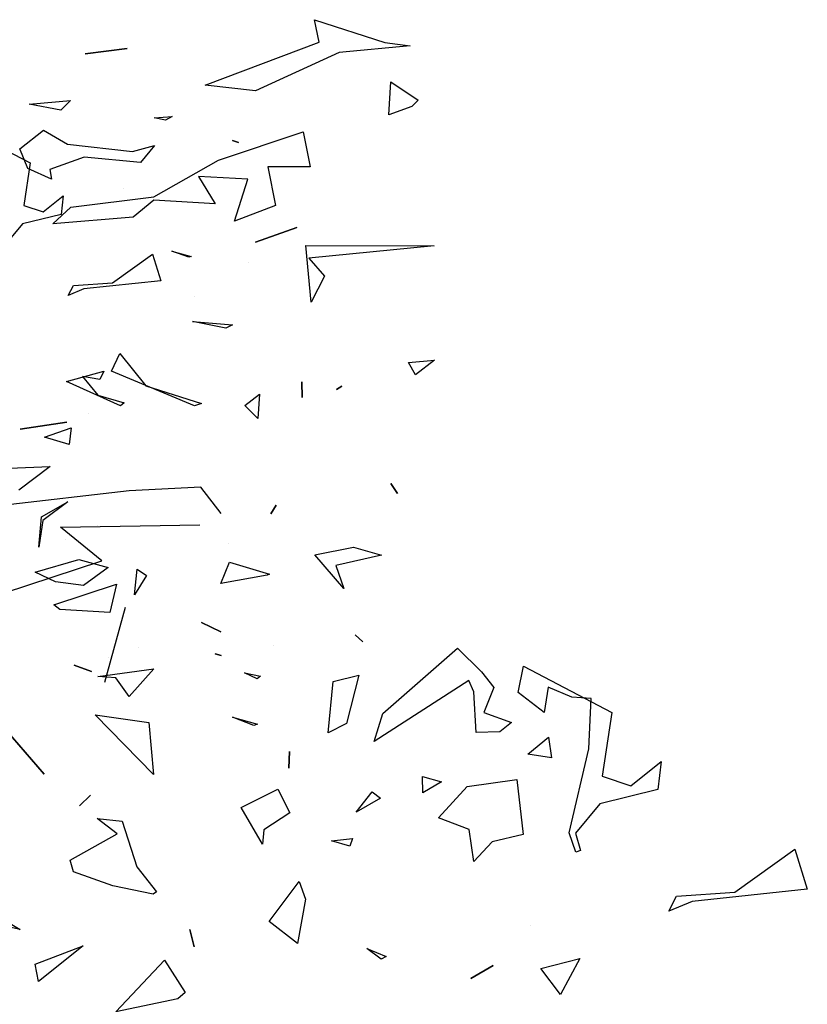
# Model space of a CAD drawing. Units: millimetres. Extents: x -357 to 280, y -617 to 728.
# Drawn here: x -93 to -89, y -313 to -309 of the extents above; entities that cross this region are included whole.
import ezdxf

# ---------------------------------------------------------------- set-up
doc = ezdxf.new("R2010")
doc.units = ezdxf.units.MM
doc.layers.add('VEGETACION', color=57, linetype='Continuous')
doc.layers.add('VERDE', color=67, linetype='Continuous')
doc.layers.get('VEGETACION').off()

# ---------------------------------------------------------------- blocks, each defined once
blk = doc.blocks.new('a1')
at = {"layer": 'VERDE'}
for p, q in [((1713.3925, -468.9987), (1713.4391, -468.9841)), ((1713.4391, -468.9841), (1713.4535, -469.1193)), ((1713.4426, -469.069), (1713.3925, -468.9987)), ((1713.946, -469.0255), (1713.9575, -469.0092)), ((1713.9575, -469.0092), (1713.9913, -469.0299)), ((1713.9913, -469.0299), (1713.946, -469.0255)), ((1713.9913, -469.0299), (1713.946, -469.0255)), ((1714.0138, -469.0465), (1714.1455, -469.0831)), ((1713.6591, -469.0548), (1713.6163, -469.1499)), ((1713.6591, -469.0548), (1713.6163, -469.1499)), ((1713.6405, -469.0946), (1713.6538, -469.0486)), ((1713.6538, -469.0486), (1713.6591, -469.0548)), ((1713.9729, -469.0616), (1714.0227, -469.0735)), ((1714.0088, -469.172), (1713.9729, -469.0616)), ((1713.4476, -469.1374), (1713.4426, -469.069)), ((1713.9293, -469.128), (1713.9436, -469.0762)), ((1713.9436, -469.0762), (1713.975, -469.1199)), ((1714.0227, -469.0735), (1714.0174, -469.1616)), ((1714.0227, -469.0735), (1714.0174, -469.1616)), ((1714.1014, -469.0753), (1714.1014, -469.0753)), ((1713.5981, -469.0843), (1713.6129, -469.0914)), ((1713.6163, -469.1499), (1713.5981, -469.0843)), ((1713.6129, -469.0914), (1713.6076, -469.1216)), ((1713.6076, -469.1216), (1713.6405, -469.0946)), ((1713.8691, -469.0951), (1713.8691, -469.0951)), ((1713.6727, -469.1109), (1713.6727, -469.1109)), ((1714.115, -469.1364), (1714.1264, -469.1059)), ((1714.1264, -469.1059), (1714.115, -469.1364)), ((1714.1264, -469.1059), (1714.115, -469.1364)), ((1713.4535, -469.1193), (1713.465, -469.1466)), ((1713.9516, -469.2051), (1713.9293, -469.128)), ((1713.975, -469.1199), (1713.9684, -469.169)), ((1713.975, -469.1199), (1713.9684, -469.169)), ((1713.465, -469.1466), (1713.4476, -469.1374)), ((1713.6977, -469.1415), (1713.7273, -469.1452)), ((1713.7143, -469.1885), (1713.6977, -469.1415)), ((1713.7273, -469.1452), (1713.7143, -469.1885)), ((1713.7273, -469.1452), (1713.7143, -469.1885)), ((1713.8277, -469.1473), (1713.8606, -469.1917)), ((1713.8541, -469.194), (1713.8277, -469.1473)), ((1713.2897, -469.1556), (1713.3225, -469.1594)), ((1713.3182, -469.1911), (1713.2897, -469.1556)), ((1713.3225, -469.1594), (1713.3391, -469.2274)), ((1714.0174, -469.1616), (1714.0088, -469.172)), ((1713.7655, -469.1785), (1713.8072, -469.2339)), ((1713.7688, -469.2505), (1713.7655, -469.1785)), ((1713.9684, -469.169), (1713.9516, -469.2051)), ((1713.3067, -469.2247), (1713.3182, -469.1911)), ((1713.9074, -469.1985), (1713.8541, -469.194)), ((1713.9074, -469.1985), (1713.8541, -469.194)), ((1713.8606, -469.1917), (1713.9074, -469.1985)), ((1713.178, -469.3169), (1713.232, -469.2135)), ((1713.232, -469.2135), (1713.3067, -469.2247)), ((1713.3391, -469.2274), (1713.3737, -469.2558))]:
    blk.add_line(p, q, dxfattribs=at)
blk = doc.blocks.new('A$C14FD7D5A')
at = {"layer": 'VERDE', "color": 97}
for p, q in [((6.0513, 6.8453), (6.2727, 6.7735)), ((6.0663, 6.7748), (6.0513, 6.8453)), ((5.7084, 6.6402), (6.0663, 6.7748)), ((6.2727, 6.7735), (6.352, 6.7635)), ((5.3312, 6.7378), (5.4636, 6.7549)), ((5.4636, 6.7549), (5.3312, 6.7378)), ((5.4636, 6.7549), (5.3312, 6.7378)), ((6.1288, 6.7424), (5.8665, 6.6219)), ((6.352, 6.7635), (6.1288, 6.7424)), ((6.352, 6.7635), (6.1288, 6.7424)), ((6.285, 6.5471), (6.2916, 6.6499)), ((6.2916, 6.6499), (6.3776, 6.593)), ((5.8665, 6.6219), (5.7084, 6.6402)), ((5.156, 6.5804), (5.2856, 6.5915)), ((5.2856, 6.5915), (5.2552, 6.561)), ((6.3776, 6.593), (6.3568, 6.5725)), ((5.2552, 6.561), (5.156, 6.5804)), ((5.2552, 6.561), (5.156, 6.5804)), ((6.3568, 6.5725), (6.285, 6.5471)), ((6.3568, 6.5725), (6.285, 6.5471)), ((5.5485, 6.5376), (5.6049, 6.5411)), ((5.584, 6.5304), (5.5485, 6.5376)), ((5.584, 6.5304), (5.5485, 6.5376)), ((5.6049, 6.5411), (5.584, 6.5304)), ((5.1266, 6.4398), (5.2012, 6.4991)), ((5.2012, 6.4991), (5.2762, 6.4547)), ((5.7504, 6.4046), (6.0157, 6.4932)), ((6.0157, 6.4932), (6.0377, 6.384)), ((5.8133, 6.4597), (5.7945, 6.4663)), ((5.7945, 6.4663), (5.8133, 6.4597)), ((5.7945, 6.4663), (5.8133, 6.4597)), ((5.1517, 6.3779), (5.1266, 6.4398)), ((5.2762, 6.4547), (5.4806, 6.4313)), ((5.4806, 6.4313), (5.5495, 6.4507)), ((5.5495, 6.4507), (5.5057, 6.3973)), ((5.3285, 6.4139), (5.2201, 6.3756)), ((5.5057, 6.3973), (5.3285, 6.4139)), ((5.5057, 6.3973), (5.3285, 6.4139)), ((5.5469, 6.2899), (5.7504, 6.4046)), ((5.226, 6.3448), (5.1517, 6.3779)), ((5.2201, 6.3756), (5.226, 6.3448)), ((6.0377, 6.384), (5.9046, 6.3832)), ((5.9046, 6.3832), (5.9293, 6.2617)), ((5.6879, 6.3528), (5.7395, 6.2673)), ((5.8423, 6.3447), (5.6879, 6.3528)), ((5.7999, 6.2128), (5.8423, 6.3447)), ((5.4507, 6.3153), (5.4507, 6.3153)), ((5.2865, 6.2574), (5.5469, 6.2899)), ((5.5476, 6.2786), (5.4822, 6.2259)), ((5.7395, 6.2673), (5.5476, 6.2786)), ((5.2295, 6.2043), (5.2865, 6.2574)), ((5.9293, 6.2617), (5.7999, 6.2128)), ((5.9293, 6.2617), (5.7999, 6.2128)), ((5.4822, 6.2259), (5.2295, 6.2043)), ((5.8659, 6.1471), (5.9963, 6.1931)), ((5.9963, 6.1931), (5.8659, 6.1471)), ((5.9963, 6.1931), (5.8659, 6.1471)), ((5.604, 6.1189), (5.6642, 6.1023)), ((5.6569, 6.0997), (5.604, 6.1189)), ((5.6569, 6.0997), (5.604, 6.1189)), ((6.0244, 6.1371), (6.4269, 6.1358)), ((6.0412, 5.9585), (6.0244, 6.1371)), ((6.0412, 5.9585), (6.0244, 6.1371)), ((6.4269, 6.1358), (6.0334, 6.0974)), ((5.6642, 6.1023), (5.6569, 6.0997)), ((6.0334, 6.0974), (6.0831, 6.0408)), ((5.8459, 6.0824), (5.8459, 6.0824)), ((6.0831, 6.0408), (6.0412, 5.9585)), ((5.6743, 5.9757), (5.6743, 5.9757)), ((5.6688, 5.8979), (5.7943, 5.8878)), ((5.7734, 5.8771), (5.6688, 5.8979)), ((5.7734, 5.8771), (5.6688, 5.8979)), ((5.7943, 5.8878), (5.7734, 5.8771)), ((5.414, 5.7421), (5.4406, 5.7976)), ((5.4406, 5.7976), (5.5224, 5.6963)), ((6.3468, 5.7697), (6.4283, 5.7771)), ((6.3686, 5.7313), (6.3468, 5.7697)), ((6.3686, 5.7313), (6.3468, 5.7697)), ((6.4283, 5.7771), (6.3686, 5.7313)), ((5.6749, 5.6331), (5.414, 5.7421)), ((5.6749, 5.6331), (5.414, 5.7421)), ((5.5224, 5.6963), (5.6969, 5.6409)), ((6.0122, 5.7093), (6.0131, 5.6602)), ((6.0131, 5.6602), (6.0122, 5.7093)), ((6.0131, 5.6602), (6.0122, 5.7093)), ((6.1373, 5.6958), (6.1212, 5.6852)), ((6.1212, 5.6852), (6.1373, 5.6958)), ((6.1212, 5.6852), (6.1373, 5.6958)), ((5.8326, 5.6344), (5.8792, 5.6706)), ((5.8792, 5.6706), (5.8732, 5.5943)), ((5.6969, 5.6409), (5.6749, 5.6331)), ((5.8732, 5.5943), (5.8326, 5.6344)), ((5.8732, 5.5943), (5.8326, 5.6344)), ((5.1272, 5.5601), (5.2743, 5.5824)), ((5.2743, 5.5824), (5.1272, 5.5601)), ((5.2743, 5.5824), (5.1272, 5.5601)), ((5.6947, 5.3783), (5.4698, 5.3665)), ((5.7585, 5.2954), (5.6947, 5.3783)), ((6.2915, 5.3894), (6.3122, 5.3588)), ((6.3122, 5.3588), (6.2915, 5.3894)), ((6.3122, 5.3588), (6.2915, 5.3894)), ((5.4698, 5.3665), (5.0705, 5.3212)), ((5.9315, 5.3216), (5.9148, 5.2943)), ((5.9148, 5.2943), (5.9315, 5.3216)), ((5.9148, 5.2943), (5.9315, 5.3216)), ((5.2545, 5.2527), (5.6918, 5.2603)), ((5.3842, 5.1468), (5.2545, 5.2527)), ((5.2694, 5.2132), (5.2694, 5.2132)), ((5.7813, 5.201), (5.7813, 5.201)), ((6.0522, 5.1665), (6.1741, 5.1897)), ((6.144, 5.0604), (6.0522, 5.1665)), ((6.144, 5.0604), (6.0522, 5.1665)), ((6.2621, 5.1647), (6.1186, 5.1322)), ((6.1741, 5.1897), (6.2621, 5.1647)), ((5.0753, 5.0461), (5.3842, 5.1468)), ((5.7579, 5.0758), (5.7852, 5.1431)), ((5.7852, 5.1431), (5.9107, 5.105)), ((6.1186, 5.1322), (6.144, 5.0604)), ((5.9034, 5.1024), (5.7579, 5.0758)), ((5.9034, 5.1024), (5.7579, 5.0758)), ((5.9107, 5.105), (5.9034, 5.1024)), ((5.6971, 4.9538), (5.7571, 4.9239)), ((5.7571, 4.9239), (5.6971, 4.9538)), ((5.7571, 4.9239), (5.6971, 4.9538)), ((6.179, 4.9146), (6.2029, 4.8934)), ((6.2029, 4.8934), (6.179, 4.9146)), ((6.2029, 4.8934), (6.179, 4.9146)), ((5.9235, 4.8821), (5.9235, 4.8821)), ((5.4975, 4.8751), (5.4975, 4.8751)), ((5.7401, 4.8553), (5.7584, 4.8502)), ((5.7584, 4.8502), (5.7401, 4.8553)), ((5.7584, 4.8502), (5.7401, 4.8553)), ((6.2658, 4.6684), (6.5001, 4.873)), ((6.5001, 4.873), (6.5756, 4.7992)), ((5.3713, 4.7845), (5.5473, 4.8087)), ((5.5473, 4.8087), (5.4692, 4.7218)), ((5.8321, 4.7955), (5.8819, 4.7851)), ((5.8718, 4.7765), (5.8321, 4.7955)), ((5.8718, 4.7765), (5.8321, 4.7955)), ((6.5756, 4.7992), (6.6143, 4.7502)), ((6.6908, 4.7344), (6.708, 4.8162)), ((6.708, 4.8162), (6.9848, 4.6717)), ((5.4274, 4.7796), (5.3713, 4.7845)), ((5.4692, 4.7218), (5.4274, 4.7796)), ((5.4692, 4.7218), (5.4274, 4.7796)), ((5.8819, 4.7851), (5.8718, 4.7765)), ((6.0944, 4.6079), (6.1103, 4.7684)), ((6.0944, 4.6079), (6.1103, 4.7684)), ((6.1103, 4.7684), (6.1905, 4.7885)), ((6.1905, 4.7885), (6.1519, 4.6365)), ((6.5358, 4.7719), (6.2394, 4.58)), ((6.5517, 4.7363), (6.5358, 4.7719)), ((6.5588, 4.6087), (6.5517, 4.7363)), ((6.6143, 4.7502), (6.5828, 4.6715)), ((6.7725, 4.6709), (6.6908, 4.7344)), ((6.7853, 4.7512), (6.7725, 4.6709)), ((6.8591, 4.7196), (6.7853, 4.7512)), ((6.9201, 4.7148), (6.8591, 4.7196)), ((6.9131, 4.5574), (6.9201, 4.7148)), ((6.2394, 4.58), (6.2658, 4.6684)), ((6.5828, 4.6715), (6.6698, 4.6396)), ((6.9848, 4.6717), (6.9549, 4.4716)), ((5.3626, 4.6644), (5.5311, 4.6398)), ((5.5458, 4.4769), (5.3626, 4.6644)), ((5.5458, 4.4769), (5.3626, 4.6644)), ((5.5311, 4.6398), (5.5458, 4.4769)), ((5.7938, 4.6567), (5.8723, 4.635)), ((5.8606, 4.6309), (5.7938, 4.6567)), ((5.8606, 4.6309), (5.7938, 4.6567)), ((5.8723, 4.635), (5.8606, 4.6309)), ((6.1519, 4.6365), (6.0944, 4.6079)), ((6.6698, 4.6396), (6.634, 4.6105)), ((5.0833, 4.6153), (5.2027, 4.4778)), ((5.2027, 4.4778), (5.0833, 4.6153)), ((5.2027, 4.4778), (5.0833, 4.6153)), ((6.634, 4.6105), (6.5588, 4.6087)), ((6.634, 4.6105), (6.5588, 4.6087)), ((6.7212, 4.5408), (6.7866, 4.5935)), ((6.7866, 4.5935), (6.7961, 4.5293)), ((5.9736, 4.5488), (5.9705, 4.4966)), ((5.9705, 4.4966), (5.9736, 4.5488)), ((5.9705, 4.4966), (5.9736, 4.5488)), ((6.8513, 4.2934), (6.9131, 4.5574)), ((6.7961, 4.5293), (6.7212, 4.5408)), ((6.7961, 4.5293), (6.7212, 4.5408)), ((7.0449, 4.4408), (7.1398, 4.5171)), ((7.1398, 4.5171), (7.1296, 4.4295)), ((6.3902, 4.4701), (6.4505, 4.4535)), ((6.3916, 4.4195), (6.3902, 4.4701)), ((6.3916, 4.4195), (6.3902, 4.4701)), ((6.4505, 4.4535), (6.3916, 4.4195)), ((6.5313, 4.4391), (6.6867, 4.461)), ((6.6867, 4.461), (6.7065, 4.2884)), ((6.9549, 4.4716), (7.0449, 4.4408)), ((5.8213, 4.3731), (5.9363, 4.4302)), ((5.9363, 4.4302), (5.974, 4.3562)), ((6.1823, 4.3588), (6.2323, 4.4226)), ((6.1823, 4.3588), (6.2323, 4.4226)), ((6.2323, 4.4226), (6.2592, 4.4024)), ((6.4406, 4.3412), (6.5313, 4.4391)), ((7.1296, 4.4295), (6.9475, 4.385)), ((5.3479, 4.412), (5.3136, 4.3785)), ((5.3136, 4.3785), (5.3479, 4.412)), ((5.3136, 4.3785), (5.3479, 4.412)), ((6.2592, 4.4024), (6.1823, 4.3588)), ((5.8882, 4.2583), (5.8213, 4.3731)), ((5.8882, 4.2583), (5.8213, 4.3731)), ((6.9475, 4.385), (6.8715, 4.2923)), ((5.3688, 4.3387), (5.4476, 4.3302)), ((5.4321, 4.2901), (5.3688, 4.3387)), ((5.4476, 4.3302), (5.4934, 4.1865)), ((5.974, 4.3562), (5.8924, 4.3026)), ((6.5376, 4.3046), (6.4406, 4.3412)), ((5.8924, 4.3026), (5.8882, 4.2583)), ((6.5516, 4.2041), (6.5376, 4.3046)), ((6.5516, 4.2041), (6.5376, 4.3046)), ((5.2846, 4.2084), (5.4321, 4.2901)), ((6.1052, 4.269), (6.1705, 4.2756)), ((6.1626, 4.2513), (6.1052, 4.269)), ((6.1626, 4.2513), (6.1052, 4.269)), ((6.1705, 4.2756), (6.1626, 4.2513)), ((6.6091, 4.2655), (6.5516, 4.2041)), ((6.7065, 4.2884), (6.6091, 4.2655)), ((6.8725, 4.2333), (6.8513, 4.2934)), ((6.8725, 4.2333), (6.8513, 4.2934)), ((6.8715, 4.2923), (6.8872, 4.2385)), ((6.8872, 4.2385), (6.8725, 4.2333)), ((7.3716, 4.1079), (7.5599, 4.2419)), ((7.5599, 4.2419), (7.599, 4.1173)), ((5.2946, 4.1708), (5.2846, 4.2084)), ((5.4934, 4.1865), (5.5557, 4.108)), ((5.4187, 4.1272), (5.2946, 4.1708)), ((5.9097, 4.0154), (6.0038, 4.1409)), ((6.0038, 4.1409), (6.0234, 4.0852)), ((5.545, 4.1009), (5.4187, 4.1272)), ((5.545, 4.1009), (5.4187, 4.1272)), ((7.599, 4.1173), (7.237, 4.0785)), ((5.5557, 4.108), (5.545, 4.1009)), ((6.0234, 4.0852), (5.9984, 3.9462)), ((7.1638, 4.0477), (7.1885, 4.0944)), ((7.237, 4.0785), (7.1638, 4.0477)), ((7.1885, 4.0944), (7.3716, 4.1079)), ((5.017, 4.0563), (5.1277, 3.9899)), ((5.1277, 3.9899), (5.0241, 4.0127)), ((5.1277, 3.9899), (5.0241, 4.0127)), ((5.66, 3.9899), (5.6742, 3.9356)), ((5.6742, 3.9356), (5.66, 3.9899)), ((5.6742, 3.9356), (5.66, 3.9899)), ((5.9984, 3.9462), (5.9097, 4.0154)), ((5.9984, 3.9462), (5.9097, 4.0154)), ((6.7311, 4.0038), (6.7311, 4.0038)), ((5.1743, 3.8812), (5.3252, 3.9393)), ((5.3252, 3.9393), (5.1851, 3.8273)), ((6.2163, 3.9309), (6.2762, 3.9059)), ((6.2612, 3.8972), (6.2163, 3.9309)), ((6.2612, 3.8972), (6.2163, 3.9309)), ((5.4281, 3.7318), (5.5801, 3.8942)), ((5.5801, 3.8942), (5.6457, 3.7921)), ((6.2762, 3.9059), (6.2612, 3.8972)), ((6.7625, 3.8682), (6.8848, 3.8998)), ((6.8848, 3.8998), (6.8244, 3.7862)), ((5.1851, 3.8273), (5.1743, 3.8812)), ((5.1851, 3.8273), (5.1743, 3.8812)), ((6.6124, 3.8778), (6.5428, 3.8368)), ((6.5428, 3.8368), (6.6124, 3.8778)), ((6.5428, 3.8368), (6.6124, 3.8778)), ((6.8244, 3.7862), (6.7625, 3.8682)), ((6.8244, 3.7862), (6.7625, 3.8682)), ((5.623, 3.7725), (5.4281, 3.7318)), ((5.623, 3.7725), (5.4281, 3.7318)), ((5.6457, 3.7921), (5.623, 3.7725))]:
    blk.add_line(p, q, dxfattribs=at)
blk = doc.blocks.new('A$C311870D7')
at = {"layer": 'VEGETACION', "xscale": 2.677499999999952, "yscale": 2.677499999999952, "zscale": 2.677499999999952, "rotation": 270}
blk.add_blockref('a1', (1321.9907, 4630.3894), dxfattribs=at)
at = {"layer": 'VEGETACION', "xscale": 1.5, "yscale": 1.5, "zscale": 1.5}
blk.add_blockref('A$C14FD7D5A', (57.9328, 33.6168), dxfattribs=at)
blk = doc.blocks.new('A$C3E512EC5')
blk.add_blockref('A$C311870D7', (-3.5468, 46.0916))

msp = doc.modelspace()

# ---------------------------------------------------------------- block references
msp.add_blockref('A$C3E512EC5', (-154.9102, -398.6047))

doc.saveas('drawing.dxf')
